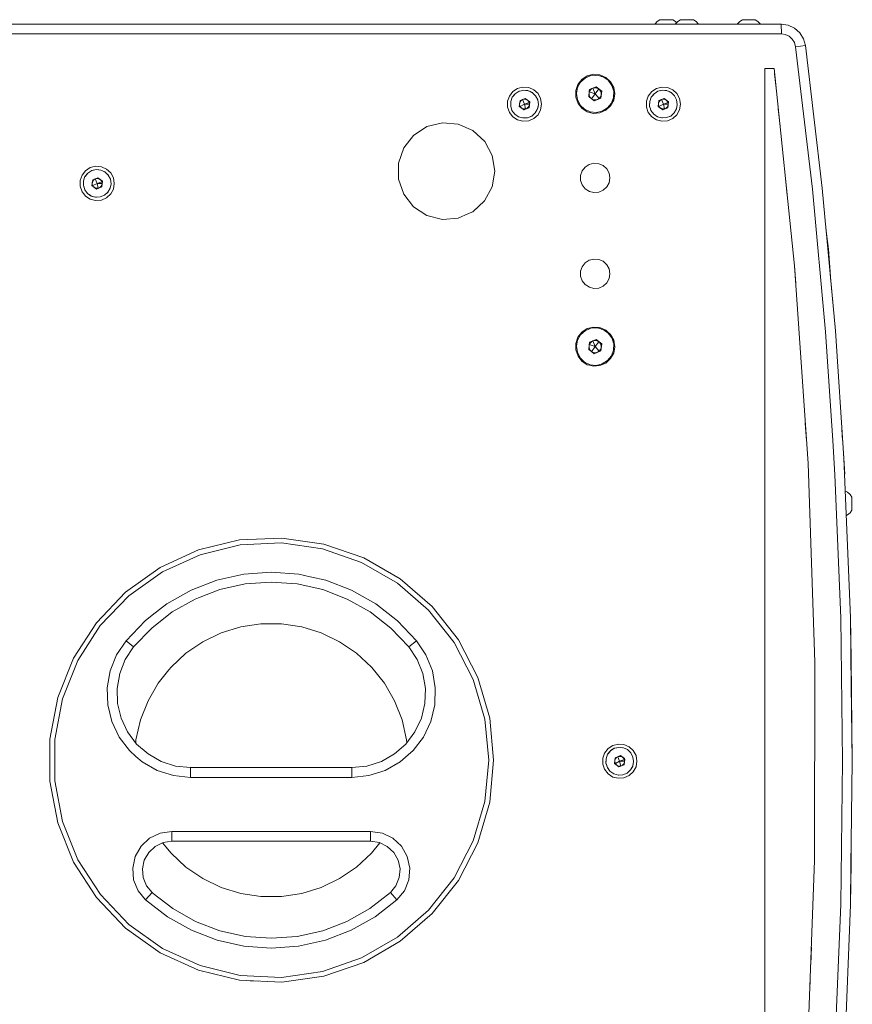
# Model space of a CAD drawing. Units: millimetres. Extents: x 11 to 403, y 11 to 287.
# Drawn here: x 205 to 238, y 147 to 187 of the extents above; entities that cross this region are included whole.
import ezdxf

# ---------------------------------------------------------------- set-up
doc = ezdxf.new("R2010")
doc.units = ezdxf.units.MM
doc.header["$MEASUREMENT"] = 0
doc.layers.add('Capa 1', color=7, linetype='Continuous')

msp = doc.modelspace()

# ---------------------------------------------------------------- linework, layer by layer
at = {"layer": 'Capa 1', "color": 252, "lineweight": 20}
for points in [[(235.504, 186.671), (235.517, 186.275), (154.209, 186.275)], [(235.517, 186.275), (235.675, 186.248), (235.827, 186.182), (235.959, 186.063), (236.045, 185.925), (236.091, 185.759), (236.488, 185.812)], [(236.091, 185.759), (236.772, 180.022), (237.3, 174.271), (237.59, 169.887), (237.676, 168.508), (237.907, 162.737), (237.979, 156.96), (237.907, 151.189), (237.676, 145.419), (237.3, 139.655), (236.923, 135.502), (236.772, 133.904), (236.091, 128.167)], [(227.693, 183.132), (227.475, 183.277), (227.323, 183.475), (227.231, 183.732), (227.231, 183.99), (227.317, 184.234), (227.475, 184.445), (227.693, 184.584), (227.951, 184.65), (228.208, 184.631), (228.446, 184.525), (228.637, 184.347), (228.762, 184.116), (228.809, 183.858), (228.762, 183.6), (228.637, 183.376), (228.446, 183.198), (228.208, 183.092), (227.951, 183.072), (227.693, 183.132)], [(224.887, 182.808), (224.696, 182.934), (224.557, 183.112), (224.504, 183.257), (224.484, 183.33), (224.484, 183.561), (224.557, 183.772), (224.696, 183.957), (224.887, 184.082), (224.973, 184.102), (225.105, 184.135), (225.336, 184.116), (225.541, 184.023), (225.712, 183.871), (225.818, 183.673), (225.858, 183.442), (225.818, 183.217), (225.712, 183.019), (225.541, 182.867), (225.336, 182.775), (225.105, 182.756), (224.887, 182.808)], [(230.592, 182.782), (230.486, 182.808), (230.295, 182.934), (230.156, 183.112), (230.083, 183.33), (230.083, 183.561), (230.156, 183.772), (230.295, 183.957), (230.486, 184.082), (230.704, 184.135), (230.935, 184.116), (231.146, 184.023), (231.311, 183.871), (231.417, 183.673), (231.456, 183.442), (231.417, 183.217), (231.311, 183.019), (231.146, 182.867), (230.935, 182.775), (230.704, 182.756), (230.592, 182.782)], [(228.175, 183.673), (228.109, 183.633), (228.03, 183.614), (227.951, 183.62), (227.872, 183.653), (227.865, 183.667), (227.819, 183.713), (227.779, 183.786), (227.766, 183.865), (227.766, 183.891), (227.779, 183.944), (227.825, 184.016), (227.884, 184.069), (227.917, 184.089), (228.017, 183.858), (228.175, 183.673), (228.228, 183.739), (228.254, 183.812), (228.261, 183.825), (228.261, 183.897), (228.234, 183.97), (228.188, 184.036), (228.162, 184.056), (228.116, 184.082), (228.043, 184.109), (227.957, 184.102), (227.917, 184.089)], [(227.779, 183.944), (228.017, 183.858), (227.872, 183.653)], [(228.017, 183.858), (228.162, 184.056)], [(225.092, 183.627), (225.165, 183.442), (225.362, 183.442), (225.356, 183.508), (225.323, 183.561), (225.283, 183.601), (225.277, 183.607), (225.217, 183.634), (225.151, 183.64), (225.092, 183.627), (225.032, 183.594), (224.993, 183.541), (224.973, 183.482), (224.967, 183.468)], [(224.986, 183.356), (225.026, 183.303), (225.045, 183.29), (225.078, 183.264), (225.145, 183.25), (225.211, 183.25), (225.165, 183.442), (224.986, 183.356), (224.967, 183.416), (224.967, 183.468)], [(225.165, 183.442), (225.356, 183.508)], [(225.362, 183.442), (225.362, 183.422), (225.349, 183.376), (225.316, 183.323), (225.27, 183.277), (225.244, 183.264), (225.211, 183.25)], [(230.565, 183.468), (230.572, 183.482), (230.592, 183.541), (230.631, 183.594), (230.691, 183.627), (230.75, 183.64), (230.816, 183.633), (230.875, 183.607), (230.882, 183.601), (230.922, 183.561), (230.955, 183.508), (230.961, 183.442)], [(230.585, 183.356), (230.624, 183.303), (230.645, 183.29), (230.684, 183.264), (230.744, 183.25), (230.809, 183.25), (230.842, 183.264), (230.869, 183.277), (230.915, 183.323), (230.948, 183.376), (230.961, 183.422), (230.961, 183.442), (230.763, 183.442), (230.585, 183.356), (230.565, 183.415), (230.565, 183.468)], [(230.691, 183.627), (230.763, 183.442), (230.809, 183.25)], [(230.955, 183.508), (230.763, 183.442)], [(207.404, 179.837), (207.338, 179.916), (207.265, 180.134), (207.265, 180.365), (207.338, 180.577), (207.477, 180.762), (207.668, 180.887), (207.886, 180.94), (208.117, 180.92), (208.328, 180.827), (208.494, 180.676), (208.599, 180.471), (208.639, 180.247), (208.599, 180.022), (208.494, 179.824), (208.328, 179.672), (208.117, 179.58), (207.886, 179.56), (207.668, 179.613), (207.477, 179.738), (207.404, 179.837)], [(207.992, 180.055), (207.945, 180.247), (207.873, 180.431), (207.813, 180.399), (207.774, 180.346), (207.754, 180.286), (207.748, 180.273), (207.748, 180.22), (207.767, 180.161), (207.806, 180.108), (207.827, 180.094), (207.866, 180.068), (207.926, 180.055), (207.992, 180.055), (208.025, 180.068), (208.051, 180.081), (208.098, 180.121), (208.13, 180.181), (208.143, 180.22), (208.143, 180.247), (207.945, 180.247), (207.767, 180.161)], [(207.873, 180.431), (207.932, 180.444), (207.998, 180.438), (208.058, 180.412), (208.064, 180.405), (208.104, 180.365), (208.137, 180.313), (208.143, 180.247)], [(207.945, 180.247), (208.137, 180.313)], [(227.786, 172.924), (227.693, 172.944), (227.475, 173.089), (227.323, 173.294), (227.231, 173.545), (227.231, 173.802), (227.317, 174.047), (227.475, 174.258), (227.693, 174.397), (227.951, 174.463), (228.208, 174.443), (228.446, 174.337), (228.485, 174.298), (228.637, 174.159), (228.762, 173.928), (228.809, 173.67), (228.762, 173.413), (228.637, 173.189), (228.446, 173.01), (228.208, 172.905), (227.951, 172.885), (227.786, 172.924)], [(227.786, 173.585), (227.779, 173.598), (227.766, 173.677), (227.766, 173.703), (227.779, 173.756), (227.825, 173.829), (227.884, 173.882), (227.917, 173.902), (227.957, 173.915), (228.043, 173.921), (228.116, 173.895), (228.162, 173.868), (228.188, 173.849), (228.234, 173.783), (228.261, 173.71), (228.261, 173.638), (228.254, 173.624), (228.228, 173.552), (228.175, 173.486), (228.109, 173.446), (228.03, 173.426), (227.951, 173.433), (227.872, 173.466), (227.865, 173.479), (227.819, 173.525), (227.786, 173.585)], [(227.917, 173.902), (228.017, 173.671), (227.779, 173.756)], [(228.162, 173.868), (228.017, 173.671), (228.175, 173.486)], [(228.017, 173.671), (227.872, 173.466)], [(238.032, 169.181), (238.019, 169.352)], [(238.039, 169.022), (238.032, 169.181), (238.072, 168.527)], [(209.114, 161.819), (209.88, 162.625), (210.17, 162.849), (210.758, 163.305), (211.729, 163.853), (212.765, 164.256), (213.855, 164.5), (214.964, 164.579), (216.073, 164.5), (216.535, 164.394), (217.162, 164.256), (218.199, 163.853), (219.17, 163.305), (220.054, 162.618), (220.813, 161.819), (221.196, 161.245), (221.454, 160.604), (221.573, 159.924), (221.553, 159.231), (221.388, 158.564), (221.091, 157.937), (220.675, 157.389), (220.483, 157.217), (220.16, 156.933), (219.559, 156.59), (218.899, 156.385), (218.212, 156.313)], [(220.424, 157.706), (220.411, 157.825), (220.233, 158.631), (219.929, 159.396), (219.519, 160.109), (219.018, 160.737), (219.004, 160.756), (218.397, 161.317), (217.717, 161.779), (216.978, 162.136), (216.192, 162.381), (215.373, 162.506), (215.135, 162.506), (214.548, 162.506), (213.736, 162.381), (212.95, 162.136), (212.204, 161.779), (211.524, 161.317), (210.923, 160.756), (210.831, 160.644), (210.408, 160.109), (209.999, 159.396), (209.695, 158.631), (209.51, 157.825), (209.504, 157.706)], [(218.212, 156.709), (218.212, 156.313), (211.715, 156.313), (211.029, 156.385), (210.368, 156.59), (209.767, 156.933), (209.51, 157.158), (209.246, 157.389), (208.83, 157.937), (208.539, 158.564), (208.374, 159.231), (208.355, 159.924), (208.474, 160.604), (208.731, 161.245), (209.114, 161.819), (209.418, 161.568)], [(220.813, 161.819), (220.51, 161.568)], [(228.32, 157.079), (228.32, 156.848), (228.393, 156.637), (228.532, 156.452), (228.723, 156.326), (228.948, 156.273), (229.172, 156.293), (229.383, 156.385), (229.548, 156.537), (229.661, 156.735), (229.694, 156.96), (229.661, 157.191), (229.548, 157.389), (229.383, 157.541), (229.172, 157.634), (228.948, 157.653), (228.723, 157.6), (228.532, 157.475), (228.393, 157.29), (228.32, 157.079)], [(228.809, 156.933), (228.809, 156.986), (228.809, 156.999), (228.828, 157.059), (228.875, 157.112), (228.928, 157.145), (228.994, 157.158), (229.053, 157.151), (229.113, 157.125), (229.126, 157.118), (229.159, 157.079), (229.192, 157.026), (229.198, 156.96), (229.001, 156.96), (228.828, 156.874), (228.809, 156.933)], [(229.198, 156.96), (229.198, 156.94), (229.192, 156.894), (229.159, 156.841), (229.106, 156.795), (229.08, 156.781), (229.047, 156.769), (228.981, 156.769), (228.921, 156.781), (228.881, 156.808), (228.868, 156.821), (228.828, 156.874)], [(228.928, 157.145), (229.001, 156.96), (229.047, 156.769)], [(229.001, 156.96), (229.192, 157.026)], [(211.715, 156.313), (211.715, 156.709)], [(210.164, 151.665), (209.899, 151.374), (209.596, 151.738), (209.418, 152.18), (209.378, 152.655), (209.477, 153.118), (209.715, 153.533), (210.058, 153.857), (210.487, 154.062), (210.956, 154.134), (210.956, 153.738)], [(210.956, 154.134), (218.965, 154.134), (218.965, 153.738)], [(218.965, 154.134), (219.44, 154.062), (219.863, 153.857), (220.213, 153.533), (220.444, 153.118), (220.549, 152.655), (220.51, 152.18), (220.325, 151.738), (220.028, 151.374)], [(219.341, 153.679), (219.004, 153.256), (218.397, 152.695), (217.717, 152.233), (216.978, 151.876), (216.192, 151.632), (215.373, 151.506), (214.548, 151.506), (213.736, 151.632), (212.95, 151.876), (212.204, 152.233), (211.524, 152.695), (210.923, 153.256), (210.586, 153.679)], [(238.303, 151.176), (238.323, 152.833)], [(238.316, 152.292), (238.336, 152.833)], [(209.899, 151.374), (210.778, 150.694), (211.742, 150.153), (212.778, 149.75), (213.855, 149.512), (214.964, 149.433), (216.066, 149.512), (217.149, 149.75), (218.186, 150.153), (219.15, 150.694), (220.028, 151.374), (219.764, 151.665)]]:
    msp.add_lwpolyline(points, dxfattribs=at)
at = {"layer": 'Capa 1', "color": 250, "lineweight": 20}
for points in [[(154.209, 186.274), (154.229, 186.4), (154.282, 186.506), (154.367, 186.598), (154.48, 186.651), (154.605, 186.671), (235.517, 186.671), (235.788, 186.631), (236.045, 186.512), (236.256, 186.321), (236.408, 186.083), (236.487, 185.812), (237.167, 180.061), (237.326, 178.332), (237.412, 177.599), (237.498, 176.496)], [(231.298, 186.717), (231.252, 186.776), (231.14, 186.849), (230.922, 186.849), (230.624, 186.849), (230.512, 186.776), (230.426, 186.677), (230.426, 186.671)], [(232.176, 186.671), (232.17, 186.677), (232.084, 186.776), (231.971, 186.849), (231.76, 186.849), (231.456, 186.849), (231.344, 186.776), (231.258, 186.677), (231.258, 186.671)], [(233.747, 186.671), (233.754, 186.677), (233.84, 186.776), (233.945, 186.849), (234.163, 186.849), (234.401, 186.849), (234.467, 186.849), (234.573, 186.776), (234.665, 186.677), (234.665, 186.671)], [(228.023, 184.604), (228.089, 184.61), (227.845, 184.597), (227.614, 184.498), (227.429, 184.334), (227.304, 184.122), (227.257, 183.878), (227.297, 183.627), (227.409, 183.409), (227.587, 183.237), (227.654, 183.204)], [(228.089, 184.61), (228.334, 184.545), (228.261, 184.565)], [(228.334, 184.545), (228.538, 184.406), (228.683, 184.201)], [(235.147, 129.038), (234.856, 129.038), (234.856, 184.888), (235.226, 184.888), (236.052, 176.926), (236.593, 168.956), (236.864, 160.961), (236.85, 152.959), (236.56, 144.964), (235.992, 136.994), (235.147, 129.038)], [(235.246, 184.664), (235.319, 183.964)], [(228.241, 183.686), (228.28, 183.97), (228.05, 184.142), (227.786, 184.036), (227.779, 183.964), (227.779, 183.99)], [(228.301, 183.165), (228.512, 183.297), (228.67, 183.488), (228.756, 183.719), (228.763, 183.97), (228.683, 184.201), (228.657, 184.241)], [(228.479, 184.445), (228.479, 184.445)], [(224.61, 183.356), (224.643, 183.257), (224.61, 183.363), (224.617, 183.548), (224.676, 183.726), (224.795, 183.865), (224.722, 183.779)], [(224.729, 183.792), (224.788, 183.865)], [(224.947, 183.964), (224.867, 183.911)], [(225.316, 183.983), (225.132, 184.003), (224.973, 183.97)], [(225.125, 184.003), (225.032, 183.983)], [(225.31, 183.99), (225.217, 183.997)], [(225.395, 183.951), (225.462, 183.918), (225.369, 183.964), (225.482, 183.911), (225.613, 183.779), (225.699, 183.614), (225.726, 183.436), (225.692, 183.257), (225.712, 183.343)], [(228.763, 183.97), (228.737, 184.036)], [(228.756, 183.719), (228.756, 183.792)], [(230.321, 183.779), (230.393, 183.864), (230.275, 183.726), (230.215, 183.548), (230.209, 183.363), (230.242, 183.257), (230.209, 183.356)], [(230.387, 183.864), (230.334, 183.792)], [(230.545, 183.964), (230.466, 183.911)], [(230.724, 184.003), (230.631, 183.983)], [(230.908, 183.99), (230.816, 183.997)], [(230.995, 183.951), (231.06, 183.918), (230.968, 183.964), (231.08, 183.911), (231.212, 183.779), (231.298, 183.614), (231.325, 183.435), (231.292, 183.257)], [(224.61, 183.449), (224.61, 183.468), (224.61, 183.369)], [(225.085, 183.257), (224.973, 183.343)], [(230.209, 183.449), (230.209, 183.468), (230.209, 183.369)], [(231.298, 183.283), (231.311, 183.343)], [(224.762, 183.053), (224.775, 183.046)], [(224.782, 183.039), (224.821, 183.013), (224.775, 183.039), (224.927, 182.934), (225.105, 182.887), (225.132, 182.887), (225.112, 182.887)], [(225.105, 182.887), (225.29, 182.9), (225.462, 182.967), (225.6, 183.092), (225.673, 183.224), (225.646, 183.171), (225.646, 183.178)], [(225.462, 182.967), (225.409, 182.947)], [(227.587, 183.237), (227.812, 183.132), (228.063, 183.105), (228.301, 183.165), (228.36, 183.198)], [(230.374, 183.046), (230.367, 183.052)], [(230.38, 183.039), (230.42, 183.013), (230.374, 183.039), (230.526, 182.934), (230.704, 182.887), (230.73, 182.887), (230.71, 182.887)], [(230.704, 182.887), (230.889, 182.901), (231.06, 182.967), (231.199, 183.092), (231.292, 183.251), (231.292, 183.257)], [(231.06, 182.967), (231.008, 182.947)], [(231.245, 183.178), (231.245, 183.171), (231.292, 183.251)], [(235.392, 183.257), (235.464, 182.551)], [(220.694, 179.309), (220.298, 179.817), (220.087, 180.425), (220.087, 181.072), (220.298, 181.679), (220.694, 182.188), (221.236, 182.538), (221.857, 182.696), (222.497, 182.643), (223.091, 182.385), (223.567, 181.943), (223.87, 181.382), (223.976, 180.748), (223.87, 180.114), (223.56, 179.547), (223.091, 179.111), (222.913, 179.032), (222.497, 178.853), (221.857, 178.801), (221.236, 178.959), (220.694, 179.309)], [(225.105, 182.887), (225.098, 182.887)], [(230.704, 182.887), (230.697, 182.887)], [(227.488, 180.187), (227.429, 180.372), (227.429, 180.57), (227.488, 180.755), (227.614, 180.907), (227.772, 181.019), (227.964, 181.065), (228.162, 181.045), (228.34, 180.973), (228.485, 180.834), (228.578, 180.662), (228.611, 180.471), (228.578, 180.279), (228.485, 180.108), (228.34, 179.976), (228.162, 179.896), (227.964, 179.883), (227.786, 179.93), (227.614, 180.035), (227.488, 180.187)], [(207.463, 180.531), (207.575, 180.669), (207.457, 180.524), (207.397, 180.352), (207.391, 180.167), (207.404, 180.134), (207.391, 180.161)], [(207.569, 180.662), (207.516, 180.596)], [(207.728, 180.768), (207.648, 180.716)], [(207.734, 180.768), (207.912, 180.808), (208.097, 180.788), (208.262, 180.716), (208.216, 180.735), (208.256, 180.716)], [(207.912, 180.808), (207.734, 180.768)], [(207.906, 180.808), (207.813, 180.788)], [(207.912, 180.808), (208.011, 180.801), (207.998, 180.801)], [(208.262, 180.716), (208.394, 180.583)], [(208.381, 179.896), (208.474, 180.055), (208.506, 180.24), (208.48, 180.418), (208.394, 180.583), (208.269, 180.708)], [(208.394, 180.59), (208.328, 180.649)], [(207.747, 180.233), (207.76, 180.339), (207.747, 180.273)], [(208.064, 180.405), (208.156, 180.339)], [(208.143, 180.22), (208.15, 180.266), (208.137, 180.161)], [(235.755, 179.758), (235.682, 180.444)], [(207.444, 179.996), (207.404, 180.134), (207.45, 179.996), (207.477, 179.949), (207.45, 179.989)], [(207.404, 180.134), (207.424, 180.075)], [(207.45, 179.996), (207.556, 179.844), (207.708, 179.738), (207.886, 179.692)], [(207.642, 179.791), (207.596, 179.817), (207.708, 179.745)], [(208.388, 179.903), (208.421, 179.963), (208.381, 179.896), (208.243, 179.771), (208.071, 179.705), (207.886, 179.692), (207.919, 179.692), (207.893, 179.692)], [(208.381, 179.89), (208.289, 179.811), (208.315, 179.837)], [(207.807, 179.712), (207.714, 179.738), (207.886, 179.692)], [(223.21, 179.223), (223.091, 179.111)], [(238.336, 159.918), (238.303, 162.75), (238.039, 169.181), (237.696, 174.304), (237.313, 178.49)], [(227.614, 176.173), (227.488, 176.324), (227.429, 176.509), (227.429, 176.708), (227.488, 176.892), (227.614, 177.044), (227.772, 177.157), (227.964, 177.203), (228.162, 177.189), (228.34, 177.11), (228.485, 176.972), (228.578, 176.807), (228.611, 176.609), (228.578, 176.417), (228.485, 176.245), (228.34, 176.113), (228.162, 176.034), (227.964, 176.021), (227.786, 176.067), (227.614, 176.173)], [(236.098, 176.219), (236.052, 176.926), (236.085, 176.397)], [(237.696, 174.304), (237.485, 176.609)], [(227.779, 174.384), (227.786, 174.384), (227.614, 174.311), (227.429, 174.146), (227.304, 173.935), (227.257, 173.69), (227.297, 173.446), (227.409, 173.222), (227.588, 173.05), (227.812, 172.944), (228.063, 172.918), (228.3, 172.977), (228.36, 173.01)], [(227.786, 174.384), (227.845, 174.41), (228.089, 174.423), (228.334, 174.357), (228.538, 174.219), (228.683, 174.021)], [(228.334, 174.357), (228.261, 174.377)], [(228.479, 174.258), (228.479, 174.258)], [(227.917, 173.902), (227.911, 173.895)], [(228.3, 172.977), (228.512, 173.109), (228.67, 173.301), (228.756, 173.532), (228.763, 173.783), (228.683, 174.021), (228.657, 174.053)], [(228.763, 173.783), (228.737, 173.849)], [(227.766, 173.704), (227.779, 173.79)], [(227.977, 173.387), (228.116, 173.446)], [(228.01, 173.406), (228.109, 173.446)], [(228.756, 173.532), (228.756, 173.604)], [(227.588, 173.05), (227.627, 173.03)], [(236.329, 172.819), (236.336, 172.7)], [(236.533, 169.887), (236.481, 170.587)], [(237.986, 169.887), (237.953, 170.343)], [(238.099, 167.847), (238.184, 167.801), (238.283, 167.715), (238.356, 167.603), (238.356, 167.312), (238.356, 167.081), (238.283, 166.976), (238.184, 166.89), (238.138, 166.863)], [(209.51, 149.935), (210.48, 149.242), (212.032, 148.535), (213.689, 148.133), (215.386, 148.053), (217.076, 148.298), (218.688, 148.852), (220.16, 149.704), (221.447, 150.82), (222.504, 152.16), (223.283, 153.679), (223.765, 155.309), (223.923, 157.006), (223.765, 158.703), (223.283, 160.334), (222.504, 161.852), (221.447, 163.192), (220.16, 164.308), (218.688, 165.16), (217.076, 165.715), (215.386, 165.959), (213.689, 165.88), (212.032, 165.477), (210.48, 164.764), (209.094, 163.78), (207.919, 162.546), (206.995, 161.113), (206.361, 159.528), (206.044, 157.858), (206.044, 156.154), (206.361, 154.484), (206.995, 152.899), (207.919, 151.467), (209.094, 150.232), (209.51, 149.935), (209.173, 150.179)], [(206.605, 154.405), (206.552, 154.536), (206.236, 156.174), (206.236, 157.838), (206.552, 159.475), (207.173, 161.021), (208.071, 162.427), (209.226, 163.629), (210.58, 164.599), (212.098, 165.286), (213.716, 165.681), (215.38, 165.761), (217.03, 165.523), (218.601, 164.975), (220.054, 164.137), (221.302, 163.054), (222.332, 161.747), (223.098, 160.261), (223.567, 158.663), (223.725, 157.006), (223.567, 155.342), (223.098, 153.751), (222.332, 152.266), (221.302, 150.958), (220.047, 149.869), (218.601, 149.037), (217.03, 148.489), (215.38, 148.251), (213.716, 148.331), (212.098, 148.727), (210.58, 149.413), (209.226, 150.384), (208.078, 151.585), (207.173, 152.992), (206.605, 154.405)], [(208.803, 159.125), (208.771, 159.284), (208.751, 159.891), (208.856, 160.492), (209.081, 161.06), (209.418, 161.568), (210.144, 162.328), (210.976, 162.981), (211.893, 163.496), (212.032, 163.549), (212.884, 163.879), (213.907, 164.11), (214.964, 164.183), (216.013, 164.11), (217.044, 163.879), (218.027, 163.496), (218.945, 162.981), (219.777, 162.328), (220.51, 161.568), (220.847, 161.06), (221.071, 160.492), (221.177, 159.891), (221.157, 159.284), (221.018, 158.696), (220.754, 158.142), (220.391, 157.653), (219.929, 157.257), (219.4, 156.953), (218.819, 156.769), (218.212, 156.709), (211.715, 156.709), (211.108, 156.769), (210.527, 156.953), (209.999, 157.257), (209.536, 157.653), (209.173, 158.142), (208.909, 158.696), (208.803, 159.125)], [(238.376, 156.96), (238.336, 161.093), (238.303, 162.75)], [(238.336, 154.008), (238.336, 153.698), (238.376, 156.96), (238.336, 160.03), (238.336, 161.093), (238.316, 161.734)], [(228.532, 157.264), (228.631, 157.383), (228.512, 157.244), (228.452, 157.065), (228.446, 156.881), (228.505, 156.709), (228.545, 156.65), (228.505, 156.702)], [(228.631, 157.383), (228.571, 157.31)], [(228.637, 157.389), (228.789, 157.482), (228.631, 157.383)], [(228.703, 157.429), (228.783, 157.482)], [(228.789, 157.482), (228.967, 157.521), (229.152, 157.501), (229.317, 157.429), (229.456, 157.297), (229.535, 157.132), (229.562, 156.953), (229.529, 156.768)], [(228.875, 157.501), (228.881, 157.501), (228.789, 157.482)], [(229.053, 157.514), (229.126, 157.508), (228.974, 157.521)], [(228.452, 156.967), (228.452, 156.993), (228.446, 156.887)], [(228.479, 156.788), (228.452, 156.874)], [(228.485, 156.762), (228.505, 156.709)], [(229.489, 156.696), (229.529, 156.768)], [(229.549, 156.868), (229.529, 156.775)], [(228.505, 156.709), (228.611, 156.557), (228.769, 156.452), (228.948, 156.405)], [(210.21, 151.625), (210.164, 151.665), (209.939, 151.942), (209.801, 152.272), (209.774, 152.629), (209.847, 152.972), (210.025, 153.282), (210.283, 153.527), (210.606, 153.685), (210.956, 153.738), (218.964, 153.738), (219.321, 153.685), (219.638, 153.527), (219.902, 153.282), (220.074, 152.972), (220.153, 152.629), (220.12, 152.272), (219.988, 151.942), (219.764, 151.665), (218.932, 151.024), (218.014, 150.509), (217.037, 150.133), (216, 149.902), (214.964, 149.829), (213.927, 149.902), (212.89, 150.133), (211.907, 150.509), (210.996, 151.024), (210.21, 151.625)], [(218.648, 153.738), (218.964, 153.738)], [(237.973, 143.847), (238.072, 145.399), (238.303, 151.176), (238.336, 152.834), (238.336, 153.698), (238.323, 152.834)], [(206.995, 152.899), (207.219, 152.549)], [(210.21, 149.44), (210.48, 149.242)], [(219.764, 149.473), (219.348, 149.235)], [(236.699, 148.773), (236.725, 149.473)], [(214.429, 148.1), (214.106, 148.113)], [(234.856, 147.367), (234.856, 148.02)], [(236.666, 147.875), (236.672, 148.067)]]:
    msp.add_lwpolyline(points, dxfattribs=at)
for points, knots in [([(224.795, 183.865), (224.795, 183.865), (224.947, 183.964), (224.947, 183.964), (224.947, 183.964), (224.795, 183.865), (224.795, 183.865)], [0, 0, 0, 0, 1, 1, 1, 2, 2, 2, 2]), ([(224.947, 183.964), (224.947, 183.964), (224.953, 183.964), (224.953, 183.964), (224.953, 183.964), (224.973, 183.97), (224.973, 183.97), (224.973, 183.97), (224.953, 183.964), (224.953, 183.964)], [0, 0, 0, 0, 1, 1, 1, 2, 2, 2, 3, 3, 3, 3]), ([(225.132, 184.003), (225.132, 184.003), (225.316, 183.983), (225.316, 183.983), (225.316, 183.983), (225.369, 183.964), (225.369, 183.964), (225.369, 183.964), (225.316, 183.983), (225.316, 183.983)], [0, 0, 0, 0, 1, 1, 1, 2, 2, 2, 3, 3, 3, 3]), ([(228.241, 183.686), (228.241, 183.686), (228.01, 183.587), (228.01, 183.587), (228.01, 183.587), (228.241, 183.686), (228.241, 183.686), (228.241, 183.686), (227.977, 183.574), (227.977, 183.574), (227.977, 183.574), (227.753, 183.752), (227.753, 183.752), (227.753, 183.752), (227.786, 183.726), (227.786, 183.726), (227.786, 183.726), (227.753, 183.752), (227.753, 183.752), (227.753, 183.752), (227.766, 183.891), (227.766, 183.891), (227.766, 183.891), (227.753, 183.752), (227.753, 183.752), (227.753, 183.752), (227.779, 183.964), (227.779, 183.964), (227.779, 183.964), (227.766, 183.891), (227.766, 183.891)], [0, 0, 0, 0, 1, 1, 1, 2, 2, 2, 3, 3, 3, 4, 4, 4, 5, 5, 5, 6, 6, 6, 7, 7, 7, 8, 8, 8, 9, 9, 9, 10, 10, 10, 10]), ([(227.786, 184.036), (227.786, 184.036), (228.017, 184.129), (228.017, 184.129), (228.017, 184.129), (227.786, 184.036), (227.786, 184.036)], [0, 0, 0, 0, 1, 1, 1, 2, 2, 2, 2]), ([(228.28, 183.97), (228.28, 183.97), (228.109, 184.102), (228.109, 184.102), (228.109, 184.102), (228.28, 183.97), (228.28, 183.97), (228.28, 183.97), (228.248, 183.733), (228.248, 183.733), (228.248, 183.733), (228.274, 183.964), (228.274, 183.964)], [0, 0, 0, 0, 1, 1, 1, 2, 2, 2, 3, 3, 3, 4, 4, 4, 4]), ([(230.393, 183.864), (230.393, 183.864), (230.545, 183.964), (230.545, 183.964), (230.545, 183.964), (230.393, 183.864), (230.393, 183.864)], [0, 0, 0, 0, 1, 1, 1, 2, 2, 2, 2]), ([(230.545, 183.964), (230.545, 183.964), (230.552, 183.964), (230.552, 183.964), (230.552, 183.964), (230.592, 183.977), (230.592, 183.977), (230.592, 183.977), (230.552, 183.964), (230.552, 183.964)], [0, 0, 0, 0, 1, 1, 1, 2, 2, 2, 3, 3, 3, 3]), ([(230.592, 183.977), (230.592, 183.977), (230.73, 184.003), (230.73, 184.003), (230.73, 184.003), (230.915, 183.983), (230.915, 183.983), (230.915, 183.983), (230.73, 184.003), (230.73, 184.003)], [0, 0, 0, 0, 1, 1, 1, 2, 2, 2, 3, 3, 3, 3]), ([(230.915, 183.983), (230.915, 183.983), (230.968, 183.964), (230.968, 183.964), (230.968, 183.964), (230.915, 183.983), (230.915, 183.983)], [0, 0, 0, 0, 1, 1, 1, 2, 2, 2, 2]), ([(224.953, 183.356), (224.953, 183.356), (224.96, 183.389), (224.96, 183.389), (224.96, 183.389), (224.953, 183.356), (224.953, 183.356), (224.953, 183.356), (225.032, 183.297), (225.032, 183.297), (225.032, 183.297), (224.953, 183.356), (224.953, 183.356), (224.953, 183.356), (224.986, 183.587), (224.986, 183.587), (224.986, 183.587), (225.197, 183.673), (225.197, 183.673), (225.197, 183.673), (225.376, 183.534), (225.376, 183.534), (225.376, 183.534), (225.369, 183.502), (225.369, 183.502), (225.369, 183.502), (225.376, 183.534), (225.376, 183.534), (225.376, 183.534), (225.296, 183.594), (225.296, 183.594), (225.296, 183.594), (225.376, 183.534), (225.376, 183.534), (225.376, 183.534), (225.35, 183.303), (225.35, 183.303), (225.35, 183.303), (225.138, 183.218), (225.138, 183.218), (225.138, 183.218), (225.151, 183.224), (225.151, 183.224), (225.151, 183.224), (225.138, 183.218), (225.138, 183.218), (225.138, 183.218), (225.059, 183.277), (225.059, 183.277), (225.059, 183.277), (225.138, 183.218), (225.138, 183.218)], [0, 0, 0, 0, 1, 1, 1, 2, 2, 2, 3, 3, 3, 4, 4, 4, 5, 5, 5, 6, 6, 6, 7, 7, 7, 8, 8, 8, 9, 9, 9, 10, 10, 10, 11, 11, 11, 12, 12, 12, 13, 13, 13, 14, 14, 14, 15, 15, 15, 16, 16, 16, 17, 17, 17, 17]), ([(225.197, 183.673), (225.197, 183.673), (225.178, 183.666), (225.178, 183.666), (225.178, 183.666), (225.197, 183.673), (225.197, 183.673), (225.197, 183.673), (225.27, 183.614), (225.27, 183.614), (225.27, 183.614), (225.197, 183.673), (225.197, 183.673)], [0, 0, 0, 0, 1, 1, 1, 2, 2, 2, 3, 3, 3, 4, 4, 4, 4]), ([(227.786, 183.726), (227.786, 183.726), (227.917, 183.62), (227.917, 183.62), (227.917, 183.62), (227.786, 183.726), (227.786, 183.726)], [0, 0, 0, 0, 1, 1, 1, 2, 2, 2, 2]), ([(230.552, 183.356), (230.552, 183.356), (230.585, 183.588), (230.585, 183.588), (230.585, 183.588), (230.796, 183.673), (230.796, 183.673), (230.796, 183.673), (230.975, 183.535), (230.975, 183.535), (230.975, 183.535), (230.895, 183.594), (230.895, 183.594), (230.895, 183.594), (230.915, 183.581), (230.915, 183.581), (230.915, 183.581), (230.975, 183.535), (230.975, 183.535), (230.975, 183.535), (230.975, 183.501), (230.975, 183.501), (230.975, 183.501), (230.975, 183.535), (230.975, 183.535), (230.975, 183.535), (230.948, 183.303), (230.948, 183.303), (230.948, 183.303), (230.737, 183.217), (230.737, 183.217)], [0, 0, 0, 0, 1, 1, 1, 2, 2, 2, 3, 3, 3, 4, 4, 4, 5, 5, 5, 6, 6, 6, 7, 7, 7, 8, 8, 8, 9, 9, 9, 10, 10, 10, 10]), ([(230.592, 183.323), (230.592, 183.323), (230.552, 183.356), (230.552, 183.356), (230.552, 183.356), (230.558, 183.389), (230.558, 183.389), (230.558, 183.389), (230.552, 183.356), (230.552, 183.356), (230.552, 183.356), (230.737, 183.217), (230.737, 183.217), (230.737, 183.217), (230.75, 183.224), (230.75, 183.224), (230.75, 183.224), (230.737, 183.217), (230.737, 183.217), (230.737, 183.217), (230.658, 183.277), (230.658, 183.277), (230.658, 183.277), (230.684, 183.257), (230.684, 183.257)], [0, 0, 0, 0, 1, 1, 1, 2, 2, 2, 3, 3, 3, 4, 4, 4, 5, 5, 5, 6, 6, 6, 7, 7, 7, 8, 8, 8, 8]), ([(230.796, 183.673), (230.796, 183.673), (230.869, 183.614), (230.869, 183.614), (230.869, 183.614), (230.796, 183.673), (230.796, 183.673), (230.796, 183.673), (230.776, 183.667), (230.776, 183.667), (230.776, 183.667), (230.796, 183.673), (230.796, 183.673)], [0, 0, 0, 0, 1, 1, 1, 2, 2, 2, 3, 3, 3, 4, 4, 4, 4]), ([(224.775, 183.039), (224.775, 183.039), (224.663, 183.191), (224.663, 183.191), (224.663, 183.191), (224.643, 183.257), (224.643, 183.257), (224.643, 183.257), (224.663, 183.191), (224.663, 183.191)], [0, 0, 0, 0, 1, 1, 1, 2, 2, 2, 3, 3, 3, 3]), ([(225.692, 183.257), (225.692, 183.257), (225.692, 183.257), (225.692, 183.257), (225.692, 183.257), (225.692, 183.25), (225.692, 183.25), (225.692, 183.25), (225.673, 183.224), (225.673, 183.224), (225.673, 183.224), (225.692, 183.25), (225.692, 183.25)], [0, 0, 0, 0, 1, 1, 1, 2, 2, 2, 3, 3, 3, 4, 4, 4, 4]), ([(230.374, 183.039), (230.374, 183.039), (230.261, 183.191), (230.261, 183.191), (230.261, 183.191), (230.242, 183.257), (230.242, 183.257), (230.242, 183.257), (230.261, 183.191), (230.261, 183.191)], [0, 0, 0, 0, 1, 1, 1, 2, 2, 2, 3, 3, 3, 3]), ([(207.575, 180.669), (207.575, 180.669), (207.734, 180.768), (207.734, 180.768), (207.734, 180.768), (207.575, 180.669), (207.575, 180.669)], [0, 0, 0, 0, 1, 1, 1, 2, 2, 2, 2]), ([(207.734, 180.161), (207.734, 180.161), (207.919, 180.022), (207.919, 180.022), (207.919, 180.022), (207.985, 180.048), (207.985, 180.048), (207.985, 180.048), (207.919, 180.022), (207.919, 180.022), (207.919, 180.022), (208.13, 180.108), (208.13, 180.108), (208.13, 180.108), (208.156, 180.339), (208.156, 180.339), (208.156, 180.339), (208.018, 180.445), (208.018, 180.445), (208.018, 180.445), (208.064, 180.405), (208.064, 180.405), (208.064, 180.405), (208.058, 180.412), (208.058, 180.412), (208.058, 180.412), (207.978, 180.477), (207.978, 180.477), (207.978, 180.477), (207.767, 180.392), (207.767, 180.392), (207.767, 180.392), (207.734, 180.161), (207.734, 180.161), (207.734, 180.161), (207.919, 180.022), (207.919, 180.022), (207.919, 180.022), (207.827, 180.095), (207.827, 180.095), (207.827, 180.095), (207.734, 180.161), (207.734, 180.161)], [0, 0, 0, 0, 1, 1, 1, 2, 2, 2, 3, 3, 3, 4, 4, 4, 5, 5, 5, 6, 6, 6, 7, 7, 7, 8, 8, 8, 9, 9, 9, 10, 10, 10, 11, 11, 11, 12, 12, 12, 13, 13, 13, 14, 14, 14, 14]), ([(208.018, 180.445), (208.018, 180.445), (207.978, 180.477), (207.978, 180.477), (207.978, 180.477), (207.912, 180.451), (207.912, 180.451), (207.912, 180.451), (207.978, 180.477), (207.978, 180.477)], [0, 0, 0, 0, 1, 1, 1, 2, 2, 2, 3, 3, 3, 3]), ([(227.753, 173.565), (227.753, 173.565), (227.977, 173.387), (227.977, 173.387), (227.977, 173.387), (228.241, 173.499), (228.241, 173.499), (228.241, 173.499), (228.28, 173.783), (228.28, 173.783), (228.28, 173.783), (228.05, 173.955), (228.05, 173.955), (228.05, 173.955), (227.786, 173.849), (227.786, 173.849), (227.786, 173.849), (227.753, 173.565), (227.753, 173.565), (227.753, 173.565), (227.766, 173.704), (227.766, 173.704), (227.766, 173.704), (227.753, 173.565), (227.753, 173.565)], [0, 0, 0, 0, 1, 1, 1, 2, 2, 2, 3, 3, 3, 4, 4, 4, 5, 5, 5, 6, 6, 6, 7, 7, 7, 8, 8, 8, 8]), ([(228.05, 173.955), (228.05, 173.955), (227.917, 173.902), (227.917, 173.902), (227.917, 173.902), (228.05, 173.955), (228.05, 173.955)], [0, 0, 0, 0, 1, 1, 1, 2, 2, 2, 2]), ([(228.102, 173.915), (228.102, 173.915), (228.162, 173.869), (228.162, 173.869), (228.162, 173.869), (228.102, 173.915), (228.102, 173.915)], [0, 0, 0, 0, 1, 1, 1, 2, 2, 2, 2]), ([(228.274, 173.79), (228.274, 173.79), (228.162, 173.869), (228.162, 173.869), (228.162, 173.869), (228.274, 173.79), (228.274, 173.79)], [0, 0, 0, 0, 1, 1, 1, 2, 2, 2, 2]), ([(227.759, 173.559), (227.759, 173.559), (227.924, 173.433), (227.924, 173.433), (227.924, 173.433), (227.759, 173.559), (227.759, 173.559)], [0, 0, 0, 0, 1, 1, 1, 2, 2, 2, 2]), ([(228.28, 173.783), (228.28, 173.783), (228.248, 173.551), (228.248, 173.551), (228.248, 173.551), (228.28, 173.783), (228.28, 173.783)], [0, 0, 0, 0, 1, 1, 1, 2, 2, 2, 2]), ([(229.179, 157.079), (229.179, 157.079), (229.192, 157.072), (229.192, 157.072), (229.192, 157.072), (229.033, 157.191), (229.033, 157.191), (229.033, 157.191), (228.822, 157.105), (228.822, 157.105), (228.822, 157.105), (228.789, 156.874), (228.789, 156.874), (228.789, 156.874), (228.974, 156.735), (228.974, 156.735), (228.974, 156.735), (229.185, 156.821), (229.185, 156.821), (229.185, 156.821), (229.212, 157.052), (229.212, 157.052), (229.212, 157.052), (229.212, 157.013), (229.212, 157.013), (229.212, 157.013), (229.212, 157.052), (229.212, 157.052), (229.212, 157.052), (229.192, 157.072), (229.192, 157.072), (229.192, 157.072), (229.212, 157.052), (229.212, 157.052)], [0, 0, 0, 0, 1, 1, 1, 2, 2, 2, 3, 3, 3, 4, 4, 4, 5, 5, 5, 6, 6, 6, 7, 7, 7, 8, 8, 8, 9, 9, 9, 10, 10, 10, 11, 11, 11, 11]), ([(229.033, 157.191), (229.033, 157.191), (229.073, 157.158), (229.073, 157.158), (229.073, 157.158), (229.033, 157.191), (229.033, 157.191)], [0, 0, 0, 0, 1, 1, 1, 2, 2, 2, 2]), ([(228.789, 156.874), (228.789, 156.874), (228.828, 156.848), (228.828, 156.848), (228.828, 156.848), (228.789, 156.874), (228.789, 156.874), (228.789, 156.874), (228.796, 156.914), (228.796, 156.914), (228.796, 156.914), (228.789, 156.874), (228.789, 156.874)], [0, 0, 0, 0, 1, 1, 1, 2, 2, 2, 3, 3, 3, 4, 4, 4, 4]), ([(228.974, 156.735), (228.974, 156.735), (228.935, 156.768), (228.935, 156.768), (228.935, 156.768), (228.974, 156.735), (228.974, 156.735)], [0, 0, 0, 0, 1, 1, 1, 2, 2, 2, 2]), ([(229.549, 156.868), (229.549, 156.868), (229.529, 156.768), (229.529, 156.768), (229.529, 156.768), (229.436, 156.61), (229.436, 156.61), (229.436, 156.61), (229.298, 156.485), (229.298, 156.485), (229.298, 156.485), (229.126, 156.418), (229.126, 156.418), (229.126, 156.418), (228.948, 156.405), (228.948, 156.405), (228.948, 156.405), (228.967, 156.405), (228.967, 156.405), (228.967, 156.405), (228.948, 156.405), (228.948, 156.405)], [0, 0, 0, 0, 1, 1, 1, 2, 2, 2, 3, 3, 3, 4, 4, 4, 5, 5, 5, 6, 6, 6, 7, 7, 7, 7])]:
    msp.add_open_spline(points, degree=3, knots=knots, dxfattribs=at)

doc.saveas('drawing.dxf')
